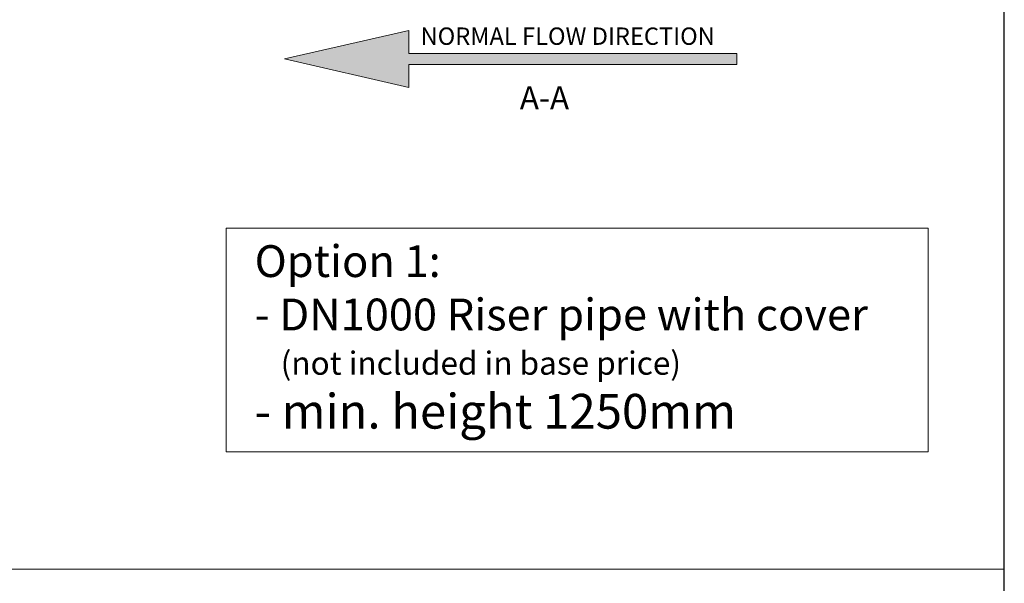
# Model space of a CAD drawing. Units: millimetres. Extents: x 8 to 201, y 4 to 288.
# Drawn here: x 111 to 201, y 169 to 220 of the extents above; entities that cross this region are included whole.
import ezdxf

# ---------------------------------------------------------------- set-up
doc = ezdxf.new("R2010")
doc.units = ezdxf.units.MM
doc.styles.add('SLDTEXTSTYLE0', font='TXT', dxfattribs={"width": 0.7})
doc.styles.add('SLDTEXTSTYLE1', font='TXT', dxfattribs={"width": 0.75})

# ---------------------------------------------------------------- blocks, each defined once
blk = doc.blocks.new('SW_NOTE_0')
at = {"color": 0, "linetype": 'Continuous', "lineweight": 0, "insert": (0, 2.046), "char_height": 1.5875, "attachment_point": 1, "style": 'SLDTEXTSTYLE0'}
blk.add_mtext('NORMAL FLOW DIRECTION', dxfattribs=at)
blk = doc.blocks.new('flow_left')
at = {"linetype": 'Continuous'}
blk.add_hatch(color=7, dxfattribs=at).paths.add_polyline_path([(51.219, 183.992), (81.219, 183.992), (81.219, 184.992), (51.219, 184.992), (51.219, 187.102), (39.849, 184.492), (51.219, 181.882)], flags=0)
at = {"color": 7, "linetype": 'Continuous', "lineweight": 18}
for p, q in [((51.219, 187.102), (39.849, 184.492)), ((51.219, 184.992), (51.219, 187.102)), ((81.219, 184.992), (51.219, 184.992)), ((81.219, 183.992), (81.219, 184.992)), ((39.849, 184.492), (51.219, 181.882)), ((51.219, 183.992), (81.219, 183.992)), ((51.219, 181.882), (51.219, 183.992))]:
    blk.add_line(p, q, dxfattribs=at)
at = {"color": 7, "linetype": 'Continuous', "lineweight": 0}
blk.add_blockref('SW_NOTE_0', (52.301, 185.323), dxfattribs=at)

msp = doc.modelspace()

# ---------------------------------------------------------------- linework, layer by layer
at = {"color": 7, "linetype": 'Continuous', "lineweight": 25}
msp.add_line((201, 288), (201, 4), dxfattribs=at)
at = {"color": 7, "linetype": 'Continuous', "lineweight": 18}
for p, q in [((129.8473, 180.85487), (129.8473, 201.31685)), ((129.8473, 201.31685), (194.05557, 201.31685)), ((194.05557, 180.85487), (194.05557, 201.31685)), ((129.8473, 180.85487), (194.05557, 180.85487)), ((20.91863, 170.12195), (201.0283, 170.12195))]:
    msp.add_line(p, q, dxfattribs=at)

# ---------------------------------------------------------------- block references
at = {"color": 7, "linetype": 'Continuous'}
msp.add_blockref('flow_left', (95.33666, 32.29052), dxfattribs=at)

# ---------------------------------------------------------------- texts
at = {"color": 7, "linetype": 'Continuous', "lineweight": 0, "style": 'SLDTEXTSTYLE1'}
for s, insert, char_height, attachment_point in [('A-A', (158.97109, 214.28684), 2.116667, 2), ('Option 1:', (132.46033, 199.7539), 2.910417, 1), ('- DN1000 Riser pipe with cover', (132.46033, 194.87335), 2.9104167, 1), ('(not included in base price)', (134.84158, 190.02793), 2.1166667, 1), ('- min. height 1250mm', (132.46033, 186.15886), 3.175, 1)]:
    msp.add_mtext(s, dxfattribs=dict(at, insert=insert, char_height=char_height, attachment_point=attachment_point))

doc.saveas('drawing.dxf')
